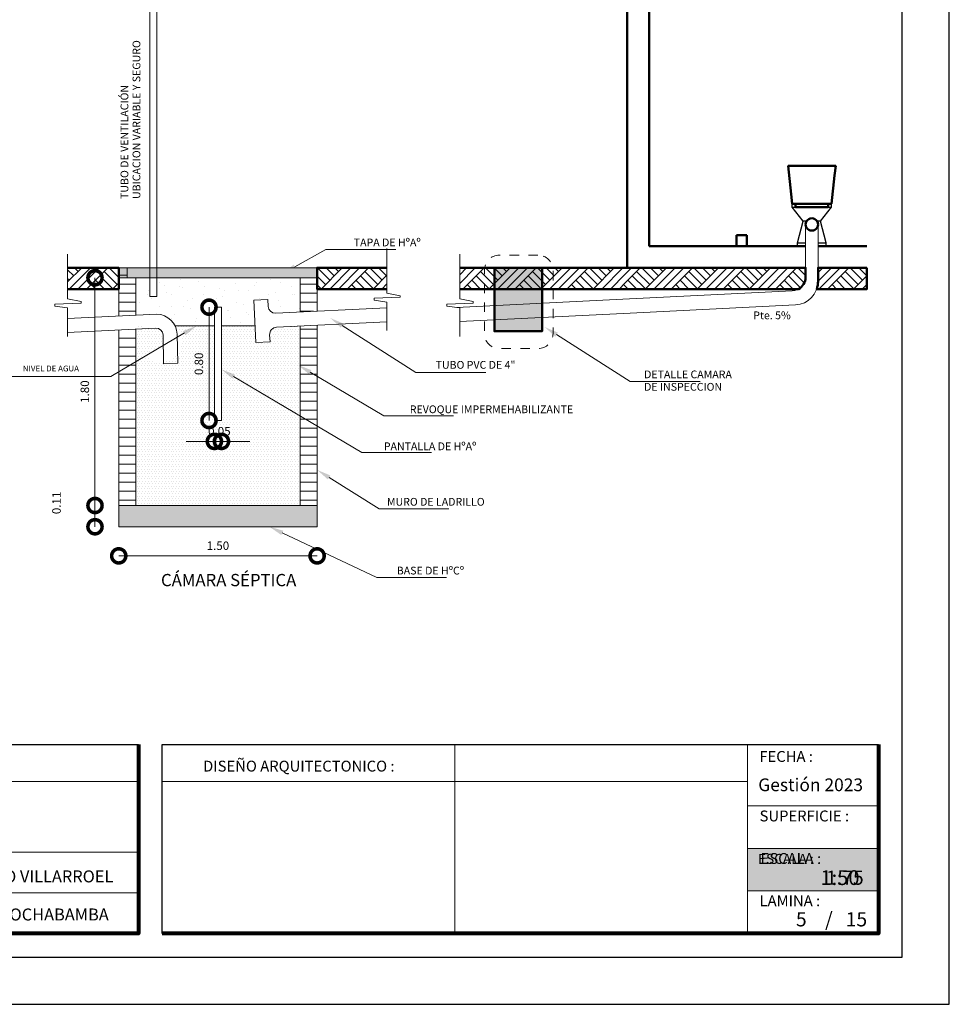
# Model space of a CAD drawing. Units: metres. Extents: x -1 to 3169, y -2 to 1958.
# Drawn here: x 2963 to 2973, y 1783 to 1793 of the extents above; entities that cross this region are included whole.
import ezdxf

# ---------------------------------------------------------------- set-up
doc = ezdxf.new("R2010")
doc.units = ezdxf.units.M
doc.linetypes.add('segment', pattern=[0.1, 0.05, -0.05])
for name, color, linetype in [('001', 7, 'Continuous'), ('hatch', 7, 'Continuous'), ('muebles', 7, 'Continuous'), ('text', 7, 'Continuous')]:
    doc.layers.add(name, color=color, linetype=linetype)
for name, color, linetype, lineweight in [('COTAS', 7, 'Continuous', 5), ('P-0.10', 7, 'Continuous', 9), ('P-0.15', 7, 'Continuous', 15), ('P-0.20', 7, 'Continuous', 20), ('P-0.40', 7, 'Continuous', 40), ('P-0.50', 7, 'Continuous', 50), ('Texto Carinbo', 7, 'Continuous', 5)]:
    doc.layers.add(name, color=color, linetype=linetype, lineweight=lineweight)
doc.styles.add('Arial', font='arial.ttf')
doc.styles.add('Arial (bold)', font='arialbd.ttf')
doc.styles.add('Estilo_Generado_1', font='calibri.ttf')
doc.styles.add('Estilo_Generado_2', font='calibrib.ttf')
doc.dimstyles.new('Esc. 50', dxfattribs={"dimtxt": 0.18, "dimasz": 0.3, "dimexe": 0.01, "dimexo": 0.01, "dimgap": 0.05, "dimtad": 1, "dimlfac": 0.5, "dimzin": 1, "dimdsep": 46, "dimtxsty": 'Arial', "dimblk": 'DOTSMALL', "dimcen": 0.05, "dimse1": 1, "dimse2": 1, "dimclrd": 250, "dimclre": 250, "dimadec": 0, "dimazin": 0, "dimtfac": 1, "dimtmove": 0, "dimatfit": 3, "dimldrblk": 'DOTSMALL', "dimfxl": 0.01, "dimtfill": 1, "dimlwd": -1, "dimlwe": -1, "dimarcsym": 0})
pattern_1 = [(0, (0, 0), (3.469446951953614e-17, 0.09525), [])]
pattern_2 = [(44.99999999999999, (334.9835383858231, -203.8764929215845), (-0.1378858186173511, 0.1378858186173511), []), (44.99999999999999, (334.9375764462843, -203.8305309820453), (-0.2757716372347022, 0.2757716372347023), []), (44.99999999999999, (334.8916145067456, -203.7845690425065), (-0.2757716372347022, 0.2757716372347023), []), (135, (334.8456525672059, -203.7386071029673), (0.04596193953911702, 0.04596193953911705), [0.1949999947475746, -0.1949999947475746])]
pattern_3 = [(0, (334.9835383858231, -203.8764929215845), (0, 0.05196152473339326), [0, -0.030000000292328]), (0, (334.9985383859698, -203.8505121596841), (0, 0.05196152473339326), [0, -0.030000000292328])]
pattern_4 = [(44.99999999999999, (335.6564948194796, -203.8764929215845), (-0.1378858186173511, 0.1378858186173511), []), (44.99999999999999, (335.6105328799408, -203.8305309820453), (-0.2757716372347022, 0.2757716372347023), []), (44.99999999999999, (335.5645709404021, -203.7845690425065), (-0.2757716372347022, 0.2757716372347023), []), (135, (335.5186090008629, -203.7386071029673), (0.04596193953911702, 0.04596193953911705), [0.1949999947475746, -0.1949999947475746])]

# ---------------------------------------------------------------- blocks, each defined once
blk = doc.blocks.new('_DotSmall')
at = {"color": 0, "linetype": 'ByBlock', "const_width": 0.5}
blk.add_lwpolyline([(-0.0625, 0, 1), (0.0625, 0, 1)], format="xyb", close=True, dxfattribs=at)
blk = doc.blocks.new('*D92')
at = {"layer": 'COTAS', "color": 250, "transparency": 16777216}
blk.add_line((1.950916537033664, 3.388341637846224), (1.950916537033663, 0.9768053139023323), dxfattribs=at)
at = {"layer": 'Defpoints', "color": 0, "transparency": 16777216}
for p in [(2.292670936276863, 3.388341637846224), (1.950916537033663, 0.9768053139023323), (2.202320299270013, 0.9768053139023323)]:
    blk.add_point(p, dxfattribs=at)
at = {"layer": 'COTAS', "color": 250, "transparency": 16777216, "xscale": 0.3, "yscale": 0.3, "zscale": 0.3}
for p, rotation in [((1.950916537033664, 3.388341637846224), 90), ((1.950916537033663, 0.9768053139023323), 270)]:
    blk.add_blockref('_DotSmall', p, dxfattribs=dict(at, rotation=rotation))
at = {"layer": 'COTAS', "color": 0, "transparency": 16777216, "insert": (1.854964968138711, 2.182573475874279), "char_height": 0.09, "attachment_point": 5, "rotation": 90, "style": 'Arial', "bg_fill": 3, "box_fill_scale": 1.1, "bg_fill_color": 256, "bg_fill_true_color": 13158600, "bg_fill_transparency": 0}
blk.add_mtext('1.80', dxfattribs=at)
blk = doc.blocks.new('*D91')
at = {"layer": 'COTAS', "color": 250, "transparency": 16777216}
blk.add_line((1.950916537033663, 0.9768053139023323), (1.950916537033663, 0.7518053139833683), dxfattribs=at)
at = {"layer": 'Defpoints', "color": 0, "transparency": 16777216}
for p in [(2.202320299270013, 0.9768053139023323), (1.950916537033663, 0.7518053139833683), (2.202320299270013, 0.7518053139833683)]:
    blk.add_point(p, dxfattribs=at)
at = {"layer": 'COTAS', "color": 250, "transparency": 16777216, "xscale": 0.3, "yscale": 0.3, "zscale": 0.3}
for p, rotation in [((1.950916537033663, 0.9768053139023323), 90), ((1.950916537033663, 0.7518053139833683), 270)]:
    blk.add_blockref('_DotSmall', p, dxfattribs=dict(at, rotation=rotation))
at = {"layer": 'COTAS', "color": 0, "transparency": 16777216, "insert": (1.554964968138711, 1.004305313942851), "char_height": 0.09, "attachment_point": 5, "rotation": 90, "style": 'Arial', "bg_fill": 3, "box_fill_scale": 1.1, "bg_fill_color": 256, "bg_fill_true_color": 13158600, "bg_fill_transparency": 0}
blk.add_mtext('0.11', dxfattribs=at)
blk = doc.blocks.new('*D165')
at = {"layer": 'COTAS', "color": 250, "transparency": 16777216}
blk.add_line((2.202320299270013, 0.4435502247384591), (4.302320299270377, 0.4435502247384591), dxfattribs=at)
at = {"layer": 'Defpoints', "color": 0, "transparency": 16777216}
for p in [(2.202320299270013, 0.7518053139833683), (4.302320299270377, 0.7518053139833683), (4.302320299270377, 0.4435502247384591)]:
    blk.add_point(p, dxfattribs=at)
at = {"layer": 'COTAS', "color": 250, "transparency": 16777216, "xscale": 0.3, "yscale": 0.3, "zscale": 0.3, "rotation": 180}
blk.add_blockref('_DotSmall', (2.202320299270013, 0.4435502247384591), dxfattribs=at)
at = {"layer": 'COTAS', "color": 250, "transparency": 16777216, "xscale": 0.3, "yscale": 0.3, "zscale": 0.3}
blk.add_blockref('_DotSmall', (4.302320299270377, 0.4435502247384591), dxfattribs=at)
at = {"layer": 'COTAS', "color": 0, "transparency": 16777216, "insert": (3.252320299270195, 0.5395017936334113), "char_height": 0.09, "attachment_point": 5, "style": 'Arial', "bg_fill": 3, "box_fill_scale": 1.1, "bg_fill_color": 256, "bg_fill_true_color": 13158600, "bg_fill_transparency": 0}
blk.add_mtext('1.50', dxfattribs=at)
blk = doc.blocks.new('*D179')
at = {"layer": 'Defpoints', "color": 0, "lineweight": 15, "transparency": 16777216}
for p in [(2964.85163565929, 1788.972260827603), (2964.926635659291, 1788.972260827603), (2964.926635659291, 1788.750960146315)]:
    blk.add_point(p, dxfattribs=at)
at = {"layer": 'P-0.10', "color": 250, "transparency": 16777216}
for p, q in [((2964.85163565929, 1788.750960146315), (2964.55163565929, 1788.750960146315)), ((2964.85163565929, 1788.750960146315), (2964.926635659291, 1788.750960146315)), ((2964.926635659291, 1788.750960146315), (2965.226635659291, 1788.750960146315))]:
    blk.add_line(p, q, dxfattribs=at)
at = {"layer": 'P-0.10', "color": 0, "lineweight": 9, "transparency": 16777216, "insert": (2964.904135659291, 1788.84691171521), "char_height": 0.09, "attachment_point": 5, "style": 'Arial', "bg_fill": 3, "box_fill_scale": 1.1, "bg_fill_color": 256, "bg_fill_true_color": 13158600, "bg_fill_transparency": 0}
blk.add_mtext('0.05', dxfattribs=at)
at = {"layer": 'P-0.10', "color": 250, "transparency": 16777216, "xscale": 0.3, "yscale": 0.3, "zscale": 0.3}
blk.add_blockref('_DotSmall', (2964.85163565929, 1788.750960146315), dxfattribs=at)
at = {"layer": 'P-0.10', "color": 250, "transparency": 16777216, "xscale": 0.3, "yscale": 0.3, "zscale": 0.3, "rotation": 180}
blk.add_blockref('_DotSmall', (2964.926635659291, 1788.750960146315), dxfattribs=at)
blk = doc.blocks.new('*D180')
at = {"layer": 'Defpoints', "color": 0, "lineweight": 15, "transparency": 16777216}
for p in [(2964.851635659291, 1790.172260827536), (2964.794788046465, 1788.972260827604), (2964.851635659291, 1788.972260827604)]:
    blk.add_point(p, dxfattribs=at)
at = {"layer": 'P-0.10', "color": 250, "transparency": 16777216}
blk.add_line((2964.794788046465, 1790.172260827536), (2964.794788046465, 1788.972260827604), dxfattribs=at)
at = {"layer": 'P-0.10', "color": 250, "transparency": 16777216, "xscale": 0.3, "yscale": 0.3, "zscale": 0.3}
for p, rotation in [((2964.794788046465, 1790.172260827536), 90), ((2964.794788046465, 1788.972260827604), 270)]:
    blk.add_blockref('_DotSmall', p, dxfattribs=dict(at, rotation=rotation))
at = {"layer": 'P-0.10', "color": 0, "lineweight": 9, "transparency": 16777216, "insert": (2964.69883647757, 1789.572260827568), "char_height": 0.09, "attachment_point": 5, "rotation": 90, "style": 'Arial', "bg_fill": 3, "box_fill_scale": 1.1, "bg_fill_color": 256, "bg_fill_true_color": 13158600, "bg_fill_transparency": 0}
blk.add_mtext('0.80', dxfattribs=at)
blk = doc.blocks.new('0c')
at = {"layer": 'P-0.10', "lineweight": -3, "transparency": 33554687}
blk.add_lwpolyline([(0, -20.85000000000036), (16.13000000000056, -20.85000000000036), (16.13000000000056, 0), (0, 0)], close=True, dxfattribs=at)
at = {"layer": 'P-0.10', "lineweight": 30}
blk.add_lwpolyline([(1.200000000000273, -20.35000000000036), (15.63000000000011, -20.35000000000036), (15.63000000000011, -0.5000000000004547), (1.200000000000273, -0.5000000000004547)], close=True, dxfattribs=at)
for points in [[(1.450000000000273, -20.10000000000036), (1.450000000000273, -18.10000000000127), (7.547500000000767, -18.10000000000127)], [(7.797500000000763, -20.10000000000036), (7.797500000000763, -18.10000000000127), (15.38000000000011, -18.10000000000127)]]:
    blk.add_lwpolyline(points, dxfattribs=at)
at = {"layer": 'P-0.20'}
for p, q in [((10.89543457933226, -20.10000000000036), (10.89543457933226, -18.10000000000127)), ((13.99336915866375, -18.10000000000127), (13.99336915866375, -20.10000000000036)), ((7.797500000000763, -18.48999999999978), (13.99336915866376, -18.48999999999978)), ((13.99336915866375, -18.75000000000228), (15.38000000000011, -18.75000000000227)), ((13.99336915866375, -19.20000000000164), (15.38000000000011, -19.20000000000164)), ((13.99336915866375, -19.650000000001), (15.38000000000011, -19.650000000001))]:
    blk.add_line(p, q, dxfattribs=at)
at = {"layer": 'P-0.20', "color": 7, "linetype": 'Continuous', "lineweight": 5}
for p, q in [((7.547500000000763, -18.48999999999978), (1.450000000000273, -18.48999999999978)), ((7.547500000000763, -19.23802014560418), (1.450000000000273, -19.23802014560418)), ((7.547500000000763, -19.66901007280227), (1.450000000000273, -19.66901007280227))]:
    blk.add_line(p, q, dxfattribs=at)
at = {"layer": 'P-0.50', "lineweight": 80}
for points in [[(7.547500000000763, -18.10000000000127), (7.547500000000763, -20.10000000000036), (1.450000000000273, -20.10000000000036)], [(15.38000000000011, -18.10000000000127), (15.38000000000011, -20.10000000000036), (7.797500000000763, -20.10000000000036)]]:
    blk.add_lwpolyline(points, dxfattribs=at)
at = {"layer": 'Texto Carinbo', "attachment_point": 1}
for s, insert, char_height, style in [('DISEÑO ARQUITECTONICO :', (8.230575632872206, -18.27067362815342), 0.115, 'Estilo_Generado_1'), ('FECHA :', (14.1190827966892, -18.16815456292625), 0.115, 'Estilo_Generado_1'), ('Gestión 2023', (14.10771594145409, -18.45850955577718), 0.135, 'Arial (bold)'), ('SUPERFICIE :', (14.12138375712617, -18.79832045987266), 0.115, 'Estilo_Generado_1'), ('ESCALA :', (14.13268298744548, -19.24873902607578), 0.115, 'Estilo_Generado_1'), ('1:75', (14.82634085052229, -19.43409356786334), 0.15, 'Arial (bold)'), ('LAMINA :', (14.12138375712617, -19.69639192526574), 0.115, 'Estilo_Generado_1'), ('COCHABAMBA', (6.071941999579717, -19.83548701535455), 0.127, 'Arial (bold)')]:
    blk.add_mtext(s, dxfattribs=dict(at, insert=insert, char_height=char_height, style=style))
at = {"layer": 'Texto Carinbo', "insert": (5.574183792530675, -19.43211954535946), "char_height": 0.127, "width": 1.969205748972005, "attachment_point": 1, "style": 'Arial (bold)'}
blk.add_mtext('PUERTO VILLARROEL', dxfattribs=at)
blk = doc.blocks.new('etjekrylutlutt')
at = {"layer": 'P-0.10', "true_color": 0xffffff}
h = blk.add_hatch(color=7, dxfattribs=at)
h.dxf.hatch_style = 1
h.paths.add_polyline_path([(1.386630841335318, -0.4499999999993634), (1.386630841336228, 0), (0, 0), (0, -0.4499999999993634)])
blk.add_lwpolyline([(1.386630841335773, -0.4499999999993634), (0, -0.4499999999993634), (0, 0), (1.386630841335773, 0)])
at = {"layer": 'P-0.20'}
blk.add_lwpolyline([(1.386630841335773, 0), (0, 0), (0, -0.4499999999993634), (1.386630841335773, -0.4499999999993634)], dxfattribs=at)
at = {"layer": 'P-0.50'}
blk.add_line((1.386630841335773, 0), (1.386630841335773, -0.4499999999993634), dxfattribs=at)
at = {"layer": 'text', "color": 250, "attachment_point": 1}
for s, insert, char_height, style in [('ESCALA :', (0.1114851734109834, -0.05708849177472075), 0.1058333333333334, 'Arial'), ('1:50', (0.7723112180847238, -0.2306037860098513), 0.1562751956256765, 'Arial (bold)')]:
    blk.add_mtext(s, dxfattribs=dict(at, insert=insert, char_height=char_height, style=style))
blk = doc.blocks.new('sryksykuteuleyiyñiyñiriyiñiy')
at = {"layer": 'COTAS'}
for name, p in [('0c', (0, 0)), ('etjekrylutlutt', (13.99336915866388, -19.20000000000164))]:
    blk.add_blockref(name, p, dxfattribs=at)
blk = doc.blocks.new('ASRYKWRY')
at = {"layer": '001', "linetype": 'Continuous', "lineweight": 20, "true_color": 0x848484}
for points in [[(4.301969662265037, 3.493341614524979), (2.202670936276263, 3.493341632123702), (2.202670936276263, 3.388341637846224), (4.301969662265037, 3.388341637846224)], [(6.683990947172788, 3.493341614524979), (6.179440380661163, 3.493341614524979), (6.179440380661163, 2.821454974469361), (6.683990947172788, 2.821454974469361)], [(2.202320299270013, 0.9768053139023323), (2.202320299270013, 0.7518053139833683), (4.302320299270377, 0.7518053139833683), (4.302320299270377, 0.9768053139023323)]]:
    blk.add_hatch(color=252, dxfattribs=at).paths.add_polyline_path(points)
at = {"layer": '001', "linetype": 'Continuous', "lineweight": 5, "true_color": 0x5b5b5b}
blk.add_hatch(color=251, dxfattribs=at).paths.add_polyline_path([(6.823284963696551, 2.765240326482399), (6.710010579936352, 2.866699253945171), (6.85006762216517, 2.807462230716737)])
at = {"layer": 'hatch', "linetype": 'Continuous', "lineweight": 13, "true_color": 0x848484}
h = blk.add_hatch(dxfattribs=at)
h.set_pattern_fill('TIERRA', color=252, scale=1.000000009744267, style=0, pattern_type=2)
h.set_pattern_definition(pattern_2)
h.paths.add_polyline_path([(1.66148199590998, 3.493341622909611), (1.661481995909526, 3.2683416086129), (2.202670920210949, 3.268341608613355), (2.202670920210949, 3.493341622909611)])
h = blk.add_hatch(dxfattribs=at)
h.set_pattern_fill('TIERRA', color=252, scale=1.000000009744267, style=0, pattern_type=2)
h.set_pattern_definition(pattern_2)
h.paths.add_polyline_path([(5.04145696575506, 3.268341588907333), (5.041456965755515, 3.493341654243522), (4.302320299270377, 3.493341654243068), (4.302320299270377, 3.268341587945997)])
h = blk.add_hatch(dxfattribs=at)
h.set_pattern_fill('TIERRA', color=252, scale=1.000000009744267, style=0, pattern_type=2)
h.set_pattern_definition(pattern_4)
h.paths.add_polyline_path([(7.42942006819616, 3.268341591138665), (7.42942006819616, 3.493341654243068), (5.811953603980328, 3.493341654243068), (5.811953603979873, 3.268341589034208)])
h.paths.add_polyline_path([(7.429420068196142, 3.493341654243068), (7.429420068196178, 3.268341591236246), (7.564070210636601, 3.268341591313856), (7.564070210636601, 3.493341654243068)])
h = blk.add_hatch(dxfattribs=at)
h.set_pattern_fill('TIERRA', color=252, scale=1.000000009744267, style=0, pattern_type=2)
h.set_pattern_definition(pattern_4)
edge = h.paths.add_edge_path()
edge.add_line((7.564070210636601, 3.268341591313856), (9.398641315150599, 3.268341591313856))
edge.add_arc((9.323556983442106, 3.398787532619865), 0.1505117951235767, 299.9246145513196, 357.749179367719)
edge.add_line((9.473952654776895, 3.392876313195757), (9.473952654127515, 3.493341639929895))
edge.add_line((9.473952654127515, 3.493341639929895), (7.564070210636601, 3.493341639929895))
h = blk.add_hatch(dxfattribs=at)
h.set_pattern_fill('TIERRA', color=252, scale=1.000000009744267, style=0, pattern_type=2)
h.set_pattern_definition(pattern_4)
edge = h.paths.add_edge_path()
edge.add_line((10.12178811960393, 3.493341639929895), (9.605052665864605, 3.493341639929895))
edge.add_line((9.605052665864605, 3.493341639929895), (9.60505265605525, 3.349890173587937))
edge.add_arc((9.355052653619376, 3.349890173587855), 0.2500000024358737, -19.0379485680852, 1.8815171642927453e-11, ccw=False)
edge.add_line((9.591378339796393, 3.268341591313856), (10.12178811960393, 3.268341591313856))
edge.add_line((10.12178811960393, 3.268341591313856), (10.12178811960393, 3.493341639929895))
at = {"layer": 'hatch', "linetype": 'Continuous', "lineweight": 20, "true_color": 0x848484}
h = blk.add_hatch(dxfattribs=at)
h.set_pattern_fill('ALFOMBRA', color=252, scale=1.000000009744267, style=0, pattern_type=2)
h.set_pattern_definition([(44.99999999999999, (334.9835383858231, -203.4764929176868), (-0.1272792218538212, 0.1272792218538213), [0, -0.120000001169312, 0, -0.1800000017539681]), (110, (335.3835383897208, -203.4764929176868), (0.1691446733896543, 0.06156362639851283), [0, -0.08800000085749549, 0, -0.1520000014811286])])
h.paths.add_polyline_path([(2.38267093627519, 3.019442247426468), (2.584795486018265, 3.029548475025877, -0.3319227029170849), (2.80823867634399, 2.879616182913651), (3.214820299268922, 2.879616182913651), (3.214820299268922, 3.076805313920431), (3.289820299269195, 3.076805313920431), (3.289820299269195, 2.879616182913651), (3.645024482491863, 2.879616182913651), (3.631406152257114, 3.151982787688667), (3.78121900308588, 3.159473430236176), (3.784964324358043, 3.084567004898872, 0.4142135622936903), (3.863616071024353, 3.013405900700036), (4.121969662262927, 3.026079083305831), (4.121969662262927, 3.388341637846224), (2.38267093627519, 3.388341637846224)])
h = blk.add_hatch(dxfattribs=at)
h.set_pattern_fill('ESCAYOLA', color=252, scale=1.000000009744267, style=0, pattern_type=2)
h.set_pattern_definition(pattern_3)
edge = h.paths.add_edge_path()
edge.add_line((3.214820299268922, 2.879616182913651), (2.80823867634399, 2.879616182913651))
edge.add_arc((2.641877339623989, 2.725508691498362), 0.2267712796312156, -222.81023399768537, 42.81023399768537, ccw=False)
edge.add_line((2.475516002903987, 2.879616182913651), (2.586222452876427, 2.879616182913651))
edge.add_line((2.586222452876427, 2.879616182913651), (2.38267093627519, 2.879616182913651))
edge.add_line((2.38267093627519, 2.879616182913651), (2.38267093627519, 2.842417314530849))
edge.add_line((2.38267093627519, 2.842417314530849), (2.38267093627519, 2.498831779318152))
edge.add_line((2.38267093627519, 2.498831779318152), (2.38267093627519, 0.9768053139023323))
edge.add_line((2.38267093627519, 0.9768053139023323), (4.121969662262927, 0.9768053139023323))
edge.add_line((4.121969662262927, 0.9768053139023323), (4.121969662262927, 2.875898789175608))
edge.add_line((4.121969662262927, 2.875898789175608), (3.871106713697372, 2.863593049890824))
edge.add_arc((3.874852034884952, 2.788686624441652), 0.07500000002913602, 92.86240516135017, 182.862405245542)
edge.add_line((3.799945609441693, 2.784941303144024), (3.803690930711582, 2.710034877808084))
edge.add_line((3.803690930711582, 2.710034877808084), (3.653878079880542, 2.702544235260575))
edge.add_line((3.653878079880542, 2.702544235260575), (3.645024482491863, 2.879616182913651))
edge.add_line((3.645024482491863, 2.879616182913651), (3.289820299269195, 2.879616182913651))
edge.add_line((3.289820299269195, 2.879616182913651), (3.289820299269195, 1.876805313987916))
edge.add_line((3.289820299269195, 1.876805313987916), (3.214820299268922, 1.876805313987916))
edge.add_line((3.214820299268922, 1.876805313987916), (3.214820299268922, 2.879616182913651))
h = blk.add_hatch(dxfattribs=at)
h.set_pattern_fill('ESCAYOLA', color=252, scale=1.000000009744267, style=0, pattern_type=2)
h.set_pattern_definition(pattern_3)
h.paths.add_polyline_path([(2.671471430391648, 2.782606183838197, 0.4142135623782392), (2.585141637471679, 2.852540849588877), (2.383822435026559, 2.842474889468122), (2.38267093627519, 2.498831779318152), (2.673769074744996, 2.670778940872424)])
at = {"layer": 'P-0.10', "linetype": 'Continuous', "lineweight": 13}
h = blk.add_hatch(dxfattribs=at)
h.set_pattern_fill('ANSI31', color=8, scale=0.03, angle=315, style=0)
h.set_pattern_definition(pattern_1)
h.paths.add_polyline_path([(2.38267093627519, 3.388341637846224), (2.292670936276863, 3.388341637846224), (2.292670936276863, 3.493341632123702), (2.202670936276263, 3.493341632123702), (2.204009467447122, 2.9836716241266), (2.384009467446504, 2.992671624132981)])
h = blk.add_hatch(dxfattribs=at)
h.set_pattern_fill('ANSI31', color=8, scale=0.03, angle=315, style=0)
h.set_pattern_definition(pattern_1)
h.paths.add_polyline_path([(4.301969662265037, 3.493341632123702), (4.301969662265037, 3.493341623324341), (4.301969662265037, 3.388341629046863), (4.121969662262927, 3.388341637846224), (4.121969662262927, 3.026079083270361), (4.301969662265037, 3.034908737435217)])
h = blk.add_hatch(dxfattribs=at)
h.set_pattern_fill('ANSI31', color=8, scale=0.03, angle=315, style=0)
h.set_pattern_definition(pattern_1)
h.paths.add_polyline_path([(2.383822435026559, 2.842474889468122), (2.203822435027632, 2.833474889469471), (2.202670936276263, 2.392508567369532), (2.38267093627519, 2.498831779318152)])
h = blk.add_hatch(dxfattribs=at)
h.set_pattern_fill('ANSI31', color=8, scale=0.03, angle=315, style=0)
h.set_pattern_definition(pattern_1)
h.paths.add_polyline_path([(4.301969658290091, 2.885136197305201), (4.121969662262927, 2.87613619894546), (4.121969662262927, 1.924850395031626), (4.301969658290091, 1.818249028996433)])
h = blk.add_hatch(dxfattribs=at)
h.set_pattern_fill('ANSI31', color=8, scale=0.03, angle=315, style=0)
h.set_pattern_definition(pattern_1)
h.paths.add_polyline_path([(2.38267093627519, 2.498831779318152), (2.202670936276263, 2.392508567369532), (2.202670936276263, 0.9768053139023323), (2.38267093627519, 0.9768053139023323)])
h = blk.add_hatch(dxfattribs=at)
h.set_pattern_fill('ANSI31', color=8, scale=0.03, angle=315, style=0)
h.set_pattern_definition(pattern_1)
h.paths.add_polyline_path([(4.121969662262927, 0.9768053139023323), (4.301969662265037, 0.9768053139023323), (4.301969662265037, 1.818249029678555), (4.121969662262927, 1.924850397487262)])
at = {"layer": 'P-0.15', "linetype": 'Continuous', "lineweight": 13}
for points in [[(4.077055837039552, 3.482757739721364), (3.933764708539002, 3.431839643740659), (4.052796393575136, 3.526478208613753)], [(4.553979591293682, 2.860822161158922), (4.440705207533483, 2.962281088622603), (4.580762249762302, 2.903044065393715)], [(2.885453985662025, 2.82485356561574), (3.027320316208716, 2.879616182913651), (2.910883284831016, 2.781803005334496)], [(3.406095480369913, 2.31975714204691), (3.289770504264652, 2.417703555599019), (3.431574048227958, 2.362778561981486)], [(4.216800198027151, 2.366550571922289), (4.100475221920526, 2.464496985610822), (4.242278765887015, 2.409571991992834)], [(4.416173498401804, 1.25281292045338), (4.302320299270377, 1.35362189352827), (4.442714073493335, 1.295187415980763)], [(3.92260998945676, 0.6649672777416527), (3.797773474535006, 0.7518053139833683), (3.944025757166855, 0.7101487440218079)]]:
    blk.add_hatch(color=256, dxfattribs=at).paths.add_polyline_path(points)
at = {"layer": 'muebles', "color": 251, "linetype": 'Continuous', "lineweight": 30, "true_color": 0x5b5b5b}
for p, q in [((9.286501489732473, 4.574341625058878), (9.287071014261528, 4.574341625058878)), ((9.330330395906913, 4.172384806026912), (9.286501489732473, 4.574341625058878)), ((9.748673751706974, 4.172384806026912), (9.792501494662247, 4.574341625058878)), ((9.791931970133646, 4.574341625058878), (9.792501494662247, 4.574341625058878)), ((9.330330395906913, 4.172384806026912), (9.332495543486402, 4.172384806026912)), ((9.331861191323696, 4.171236357972703), (9.332323628799713, 4.172384806026002)), ((9.331861191323696, 4.171236357972703), (9.333612998236731, 4.171236357972703)), ((9.331861191323696, 4.136782916341417), (9.331861191323696, 4.171236357972703)), ((9.333612998236731, 4.171236357972703), (9.36724136122939, 4.171236357972703)), ((9.399098704622247, 4.171236357972703), (9.399649314053022, 4.172384806026912)), ((9.679906606208988, 4.171236357972703), (9.679355996778213, 4.172384806026912)), ((9.71176191485074, 4.171236357972703), (9.745392312594504, 4.171236357972703)), ((9.745392312594504, 4.171236357972703), (9.747144119508448, 4.171236357972703)), ((9.746507698837831, 4.172384806026912), (9.748673751706974, 4.172384806026912)), ((9.747144119508448, 4.171236357972703), (9.746681682031067, 4.172384806028731)), ((9.747144119508448, 4.136782916341417), (9.747144119508448, 4.171236357972703)), ((9.44705122003188, 3.987484669273272), (9.331861191323696, 4.136782916341417)), ((9.331861191323696, 4.136782916341417), (9.333612998236731, 4.136782916341417)), ((9.333612998236731, 4.136782916341417), (9.36724136122939, 4.136782916341417)), ((9.631954090800264, 3.987484669273272), (9.747144119508448, 4.136782916341417)), ((9.71176191485074, 4.136782916341417), (9.745392312594504, 4.136782916341417)), ((9.745392312594504, 4.136782916341417), (9.747144119508448, 4.136782916341417)), ((9.388840281534158, 3.757795058397733), (9.44705122003188, 3.987484669273272)), ((9.448216764870267, 3.987484669273272), (9.44705122003188, 3.987484669273272)), ((9.455205381030737, 3.987484669273272), (9.448216764870267, 3.987484669273272)), ((9.464539045491165, 3.987484669273272), (9.455205381030737, 3.987484669273272)), ((9.476201473190486, 3.987484669273272), (9.464539045491165, 3.987484669273272)), ((9.484022602960977, 3.987484669273272), (9.476201473190486, 3.987484669273272)), ((9.602803837642568, 3.987484669273272), (9.594982707872532, 3.987484669273272)), ((9.614466265340525, 3.987484669273272), (9.602803837642568, 3.987484669273272)), ((9.623799929801407, 3.987484669273272), (9.614466265340525, 3.987484669273272)), ((9.630788545961877, 3.987484669273272), (9.623799929801407, 3.987484669273272)), ((9.631954090800264, 3.987484669273272), (9.630788545961877, 3.987484669273272)), ((9.69016502929935, 3.757795058397733), (9.631954090800264, 3.987484669273272)), ((9.388840281534158, 3.757795058397733), (9.390302447065551, 3.757795058397733)), ((9.388840281534158, 3.723341616765993), (9.388840281534158, 3.757795058397733)), ((9.390302447065551, 3.757795058397733), (9.396591968966732, 3.757795058397733)), ((9.396591968966732, 3.757795058397733), (9.40477521042476, 3.757795058397733)), ((9.40477521042476, 3.757795058397733), (9.414840539258421, 3.757795058397733)), ((9.414840539258421, 3.757795058397733), (9.42677399684635, 3.757795058397733)), ((9.42677399684635, 3.757795058397733), (9.442413468262203, 3.757795058397733)), ((9.442413468262203, 3.757795058397733), (9.468395114492978, 3.757795058397733)), ((9.610610196338712, 3.757795058397733), (9.636591842569942, 3.757795058397733)), ((9.636591842569942, 3.757795058397733), (9.652231313985794, 3.757795058397733)), ((9.652231313985794, 3.757795058397733), (9.664164771573724, 3.757795058397733)), ((9.664164771573724, 3.757795058397733), (9.674230100407385, 3.757795058397733)), ((9.674230100407385, 3.757795058397733), (9.682413341864958, 3.757795058397733)), ((9.682413341864958, 3.757795058397733), (9.688702863766139, 3.757795058397733)), ((9.688702863766139, 3.757795058397733), (9.69016502929935, 3.757795058397733)), ((9.69016502929935, 3.723341616765993), (9.69016502929935, 3.757795058397733))]:
    blk.add_line(p, q, dxfattribs=at)
at = {"layer": 'P-0.10', "linetype": 'Continuous', "lineweight": 20, "flags": 128}
for points in [[(5.04145696575506, 3.697863178326315), (5.04145696575506, 3.225115993368036), (5.183074904906789, 3.197433914747762), (5.183083863680622, 3.181508805091653), (4.905861178594478, 3.17070091414098), (4.905873296016125, 3.149160993823443), (5.04145696575506, 3.131376746708611), (5.04145696575506, 2.828697483376345)], [(5.811953603980328, 3.63620675848415), (5.811953603980328, 3.16345957352587), (5.953571543132057, 3.135777494905597), (5.95358050190589, 3.119852385249487), (5.676357816819745, 3.109044494298814), (5.676369934241393, 3.087504573981278), (5.811953603980328, 3.069720326866445), (5.811953603980328, 2.76704106353418)]]:
    blk.add_lwpolyline(points, dxfattribs=at)
at = {"layer": 'P-0.10', "color": 8, "linetype": 'Continuous', "lineweight": 13, "flags": 128}
blk.add_lwpolyline([(2.38267093627519, 2.992604697574734), (2.38267093627519, 3.388341637846224), (2.292670936276863, 3.388341637846224), (2.292670936276863, 3.493341632123702), (2.202670936276263, 3.493341632123702), (2.202670936276263, 2.983604697568353)], dxfattribs=at)
at = {"layer": 'P-0.15', "linetype": 'Continuous', "lineweight": 13}
for p, q in [((2.607231411229805, 3.351742039857526), (2.607231411229276, 6.794909820408264)), ((2.53223141122904, 3.351742039857527), (2.53223141122904, 6.767740720611918)), ((9.473952654776895, 3.953031227641532), (9.473952654776895, 3.390293146910608)), ((9.60505265605525, 3.953031227641532), (9.60505265605525, 3.345163794484051)), ((4.064926115306662, 3.504617974098892), (4.395736241624945, 3.688176608167851)), ((4.395736241624945, 3.688176608167851), (5.134472101471601, 3.688176608167851)), ((2.349460229708257, 3.493341632123702), (4.077320299270923, 3.493341614524979)), ((2.349460229708257, 3.493341632123702), (2.577320299270013, 3.493341614524979)), ((3.927320299270377, 3.493341614524979), (4.227320299269195, 3.493341614524979)), ((2.532231411229077, 3.191391174180353), (2.532231411229077, 3.388341637846224)), ((2.607231411229805, 3.191391174180353), (2.607231411229805, 3.388341637846224)), ((9.33130186178687, 3.248604800900921), (7.60781963156741, 3.164061733946537)), ((2.532231411229077, 3.191391174180353), (2.607231411229805, 3.191391174180353)), ((3.78121900308588, 3.159473430236176), (3.631406152257114, 3.151982787688667)), ((3.653878079880542, 2.702544235260575), (3.631406152257114, 3.151982787688667)), ((3.784964324358043, 3.084567004898872), (3.78121900308588, 3.159473430236176)), ((7.60781963156741, 3.164061733946537), (5.777287123997063, 3.074267461840818)), ((5.04145696575506, 3.071183277151249), (3.863616071043907, 3.013405900700036)), ((9.36730133440551, 3.100190411799758), (7.615168836691715, 3.014241945108365)), ((5.04145696575506, 2.921002983099243), (3.871106713586414, 2.863593049890824)), ((7.615168836691715, 3.014241945108365), (5.811953603980328, 2.925787684618172)), ((3.214804054163324, 2.879616182913651), (2.798737495219484, 2.879616182913651)), ((3.645024482491863, 2.879616182913651), (3.289804054161323, 2.879616182913651)), ((4.567370920528901, 2.881933113276773), (5.348027094939425, 2.386738781537588)), ((2.898168635244929, 2.803328285543103), (2.11773612147681, 2.342338887764981)), ((2.677739329248652, 2.477545678512342), (2.671471441888571, 2.782606190762635)), ((2.827552178621772, 2.485036320986637), (2.821284291261691, 2.79009683323693)), ((3.803690930711582, 2.710034877808084), (3.799945609441693, 2.784941303144024)), ((6.83667629293177, 2.786351278599341), (7.617332467344568, 2.29115694686061)), ((3.803690930711582, 2.710034877808084), (3.653878079880542, 2.702544235260575)), ((2.677739329248652, 2.477545678512342), (2.827552178621772, 2.485036320986637)), ((2.11773612147681, 2.342338887764981), (1.022897676119555, 2.342338887764981)), ((3.41883476429939, 2.341267852013971), (4.774093411397644, 1.538643266465897)), ((4.229539481956628, 2.388061282025774), (5.008603209430014, 1.926676510388916)), ((5.348027094939425, 2.386738781537588), (6.08676295478881, 2.386738781537588)), ((7.617332467344568, 2.29115694686061), (8.356068327193498, 2.29115694686061)), ((5.008603209430014, 1.926676510388916), (5.747339069278944, 1.926676510388916)), ((4.774093411397644, 1.538643266465897), (5.512829271246574, 1.538643266465897)), ((4.429443785948024, 1.274000168216389), (4.959517404214694, 0.9419971913634981)), ((4.959517404214694, 0.9419971913634981), (5.698253264063169, 0.9419971913634981)), ((3.933317873310898, 0.6875580108135182), (4.933203958202739, 0.2136174793408827)), ((4.933203958202739, 0.2136174793408827), (5.671939818052124, 0.2136174793408827))]:
    blk.add_line(p, q, dxfattribs=at)
at = {"layer": 'P-0.15', "linetype": 'Continuous', "lineweight": 13, "flags": 128}
blk.add_lwpolyline([(3.214820299268922, 3.076805313920431), (3.214820299268922, 1.876805313987916), (3.289820299269195, 1.876805313987916), (3.289820299269195, 3.076805313920431)], close=True, dxfattribs=at)
at = {"layer": 'P-0.15', "linetype": 'Continuous', "lineweight": 13}
for centre, radius, start, end in [((9.323952653315246, 3.398424657973464), 0.1500000014616297, 272.8083151447934, 0), ((9.355052653618714, 3.349890173587937), 0.2500000024360675, 272.8083151444018, 0), ((3.859870749774927, 3.088312326173309), 0.07500000000002965, 182.8624052283432, 272.8624052246909), ((2.59656501720201, 2.778860869525488), 0.2249999978076372, 2.86240522829114, 87.90556465283635), ((2.59656501720201, 2.778860869525488), 0.07499999926920965, 2.862405228343186, 92.86240522471695), ((3.874852034857668, 2.78868662441846), 0.07500000000002965, 92.86240522469092, 182.8624052283432)]:
    blk.add_arc(centre, radius, start, end, dxfattribs=at)
at = {"layer": 'P-0.40', "linetype": 'Continuous', "lineweight": 50}
for p, q in [((7.585978753795189, 3.493341639929895), (7.585978753795189, 6.496930580804019)), ((7.815978756037566, 3.723341616765993), (7.815978755700598, 6.496930637143578)), ((9.287071014261528, 4.574341625058878), (9.791931970133646, 4.574341625058878)), ((9.319917773701036, 4.273102554947855), (9.287071014261528, 4.574341625058878)), ((9.778965625690489, 4.470065775881267), (9.791931970133646, 4.574341625058878)), ((9.746507698837831, 4.172384806026912), (9.778965625690489, 4.470065775881267)), ((9.332495543486402, 4.172384806026912), (9.319917773701036, 4.273102554947855)), ((9.332495543486402, 4.172384806026912), (9.746507698837831, 4.172384806026912)), ((9.36724136122939, 4.171236357972703), (9.71176191485074, 4.171236357972703)), ((9.36724136122939, 4.136782916341417), (9.36724136122939, 4.171236357972703)), ((9.71176191485074, 4.136782916341417), (9.71176191485074, 4.171236357972703)), ((9.36724136122939, 4.136782916341417), (9.71176191485074, 4.136782916341417)), ((9.473952654776895, 3.953031227641532), (9.476186216885708, 3.969996816213552)), ((9.476186216885708, 3.969996816213552), (9.482734689645895, 3.985806227960438)), ((9.482734689645895, 3.985806227960438), (9.493151805456364, 3.999382077599876)), ((9.493151805456364, 3.999382077599876), (9.506727655095801, 4.009799193412164)), ((9.506727655095801, 4.009799193412164), (9.522537066843597, 4.016347666171896)), ((9.522537066843597, 4.016347666171896), (9.539502655416982, 4.018581228280709)), ((9.556468243987638, 4.016347666171896), (9.539502655416982, 4.018581228280709)), ((9.572277655736343, 4.009799193412164), (9.556468243987638, 4.016347666171896)), ((9.58585350537578, 3.999382077599876), (9.572277655736343, 4.009799193412164)), ((9.596270621187614, 3.985806227960438), (9.58585350537578, 3.999382077599876)), ((9.602819093946437, 3.969996816213552), (9.596270621187614, 3.985806227960438)), ((9.60505265605525, 3.953031227641532), (9.602819093946437, 3.969996816213552)), ((9.476186216885708, 3.936065639069966), (9.473952654776895, 3.953031227641532)), ((9.482734689645895, 3.920256227322625), (9.476186216885708, 3.936065639069966)), ((9.493151805456364, 3.906680377683642), (9.482734689645895, 3.920256227322625)), ((9.506727655095801, 3.89626326186999), (9.493151805456364, 3.906680377683642)), ((9.522537066843597, 3.889714789111622), (9.506727655095801, 3.89626326186999)), ((9.539502655416982, 3.887481227002809), (9.522537066843597, 3.889714789111622)), ((9.539502655416982, 3.887481227002809), (9.556468243987638, 3.889714789111622)), ((9.556468243987638, 3.889714789111622), (9.572277655736343, 3.89626326186999)), ((9.572277655736343, 3.89626326186999), (9.58585350537578, 3.906680377683642)), ((9.58585350537578, 3.906680377683642), (9.596270621187614, 3.920256227322625)), ((9.596270621187614, 3.920256227322625), (9.602819093946437, 3.936065639069966)), ((9.602819093946437, 3.936065639069966), (9.60505265605525, 3.953031227641532)), ((7.815978756037566, 3.838341617887181), (7.815978756037566, 3.723341616765993)), ((8.850978766122353, 3.838341617887181), (8.741326050957923, 3.838341617887181)), ((8.741326050957923, 3.838341617887181), (8.741326050957923, 3.723341616765993)), ((8.850978766122353, 3.838341617887181), (8.850978766122353, 3.723341616765993)), ((7.815978756037566, 3.723341616765993), (7.860907896966182, 3.723341616765993)), ((7.860907896966182, 3.723341616765993), (7.844728756317181, 3.723341616765993)), ((7.860907896966182, 3.723341616765993), (9.473952654776895, 3.723341616765993)), ((8.822228765842738, 3.723341616765993), (7.93590789696691, 3.723341616765993)), ((9.60505265605525, 3.723341616765993), (10.12178811960393, 3.723341616765993))]:
    blk.add_line(p, q, dxfattribs=at)
at = {"layer": 'P-0.40', "linetype": 'segment', "lineweight": 20, "flags": 128}
blk.add_lwpolyline([(6.640101596388376, 3.627481425605311), (6.232841963062128, 3.627481425605311, 0.414213562373095), (6.072841961503855, 3.467481424045673), (6.072841961503855, 2.797975750813293, 0.414213562373095), (6.232841963062128, 2.637975749254565), (6.640101596388376, 2.637975749254565, 0.4142135623730951), (6.800101597947105, 2.797975750813293), (6.800101597947105, 3.467481424045673, 0.414213562373095)], format="xyb", close=True, dxfattribs=at)
at = {"layer": 'P-0.40', "linetype": 'Continuous', "lineweight": 50, "flags": 128}
for points in [[(1.661481995909526, 3.268341608613355), (2.202670920210949, 3.268341608613355), (2.202670920210949, 3.493341622909611), (1.661481995909526, 3.493341622909611)], [(5.04145696575506, 3.493341654243068), (4.302320299270377, 3.493341654243068), (4.302320299270377, 3.268341587945997), (5.04145696575506, 3.268341588907333)], [(7.585978753795189, 3.493341639929895), (5.811953603980328, 3.493341654243068)], [(5.811953603980328, 3.268341589034662), (7.564070210636601, 3.268341591313856)]]:
    blk.add_lwpolyline(points, dxfattribs=at)
at = {"layer": 'P-0.40', "linetype": 'Continuous', "lineweight": 20, "flags": 128}
for points in [[(2.202670936276263, 3.388341637846224), (4.301969662265037, 3.388341637846224), (4.301969662265037, 3.493341614524979), (2.202670936276263, 3.493341632123702)], [(2.202320299270013, 0.7518053139833683), (4.302320299270377, 0.7518053139833683), (4.302320299270377, 0.9768053139023323), (2.202320299270013, 0.9768053139023323)]]:
    blk.add_lwpolyline(points, close=True, dxfattribs=at)
for points in [[(4.121969662262927, 3.026079083270361), (4.121969662262927, 3.388341637846224), (4.301969662265037, 3.388341629046863), (4.301969662265037, 3.493341623324341), (4.301969662265037, 3.493341632123702), (4.301969662265037, 3.034908737435217)], [(2.38267093627519, 2.992604701737491), (2.38267093627519, 3.388341637846224)], [(2.202670936276263, 2.834147881371337), (2.202670936276263, 0.9768053139023323), (2.38267093627519, 0.9768053139023323), (2.38267093627519, 2.843199542394814)], [(2.202670936276263, 2.833417314531744), (2.202670936276263, 2.721978547924209)], [(2.38267093627519, 2.730978547921495), (2.38267093627519, 2.842417314530849)], [(4.301969662265037, 2.884728443360018), (4.301969662265037, 0.9768053139023323), (4.121969662262927, 0.9768053139023323), (4.121969662262927, 2.875898789175608)], [(4.121969662262927, 2.737615383800858), (4.121969662262927, 2.87613619894546)], [(4.301969662265037, 2.885136197503925), (4.301969662265037, 2.746445037985268)]]:
    blk.add_lwpolyline(points, dxfattribs=at)
at = {"layer": 'P-0.40', "linetype": 'Continuous', "lineweight": 50, "flags": 128}
blk.add_lwpolyline([(6.683990947172788, 3.493341614524979), (6.179440380661163, 3.493341614524979), (6.179440380661163, 2.821454974469361), (6.683990947172788, 2.821454974469361)], close=True, dxfattribs=at)
blk.add_lwpolyline([(7.564070210636601, 3.268341591313856), (9.398641315150599, 3.268341591313856, 0.257801067777802), (9.473952654776895, 3.392876313195757), (9.473952654127515, 3.493341639929895), (7.564070210636601, 3.493341639929895)], format="xyb", dxfattribs=at)
blk.add_lwpolyline([(10.12178811960393, 3.493341639929895), (9.605052665864605, 3.493341639929895), (9.60505265605525, 3.349890173587937, -0.0832603196751285), (9.591378339796393, 3.268341591313856), (10.12178811960393, 3.268341591313856)], format="xyb", close=True, dxfattribs=at)
at = {"layer": 'text', "linetype": 'Continuous', "lineweight": 20, "insert": (2.221641922296197, 4.222672948028945), "char_height": 0.08216371849886636, "attachment_point": 1, "rotation": 90.00000000000001, "line_spacing_factor": 0.9291161782354538, "style": 'Estilo_Generado_2'}
blk.add_mtext('\\A1;TUBO DE VENTILACIÓN\\PUBICACION VARIABLE Y SEGURO', dxfattribs=at)
at = {"layer": 'text', "linetype": 'Continuous', "lineweight": 20, "attachment_point": 3, "style": 'Estilo_Generado_2'}
for s, insert, char_height in [('\\A1;{\\fCalibri|b1|i0|c0|p34;TAPA DE HºAº  }', (5.398897820138245, 3.803094517855698), 0.08216371849886636), ('\\A1;{\\fCalibri|b1|i0|c0|p34;Pte. 5% }', (9.316033250718647, 3.031254828898454), 0.08216371849886636), ('\\A1;{\\fCalibri|b1|i0|c0|p34;TUBO PVC DE 4" }', (6.402017074014566, 2.507046631159483), 0.08216371849886636), ('\\A1;{\\fCalibri|b1|i0|c0|p34;REVOQUE IMPERMEHABILIZANTE}', (7.012076745407732, 2.036527607892367), 0.08216371849886636), ('\\A1;{\\fCalibri|b1|i0|c0|p34;PANTALLA DE HºAº  }', (5.988100942554865, 1.644669547317335), 0.08216371849886636), ('\\A1;MURO DE LADRILLO', (6.076083827022856, 1.057046562999403), 0.08216371849886636), ('\\A1;BASE DE HºCº  ', (5.858152918776796, 0.3286668509786068), 0.08216371849886636), ('\\A1;{\\fCalibri|b1|i0|c0|p34;CÁMARA SÉPTICA }', (4.081893045635297, 0.252156806266612), 0.1297995206121904)]:
    blk.add_mtext(s, dxfattribs=dict(at, insert=insert, char_height=char_height))
at = {"layer": 'text', "linetype": 'Continuous', "lineweight": 20, "insert": (7.763607387443699, 2.406074856548457), "char_height": 0.08216371849886636, "attachment_point": 1, "line_spacing_factor": 0.9616155140636268, "style": 'Estilo_Generado_2'}
blk.add_mtext('\\A1;{\\fCalibri|b1|i0|c0|p34;DETALLE CAMARA\\P\\fCalibri|b1|i0|c0|p34;DE INSPECCION}', dxfattribs=at)
at = {"layer": 'COTAS'}
dim = blk.add_linear_dim(base=(1.950916537033663, 0.9768053139023323), p1=(2.292670936276863, 3.388341637846224), p2=(2.202320299270013, 0.9768053139023323), angle=90, text='1.80', dimstyle='Esc. 50', override={"dimtxt": 0.09, "dimtmove": 1}, dxfattribs=at)
dim.commit()
dim.dimension.update_dxf_attribs({"geometry": '*D92', "text_midpoint": (1.854964968138711, 2.182573475874279)})
at = {"layer": 'P-0.10', "linetype": 'Continuous', "lineweight": 20, "flags": 128}
blk.add_lwpolyline([(1.661481995909526, 3.63620675848415), (1.661481995909526, 3.16345957352587), (1.803099935061255, 3.135777494905597), (1.803108893835088, 3.119852385249487), (1.525886208748943, 3.109044494298814), (1.525898326170591, 3.087504573981278), (1.661481995909526, 3.069720326866445), (1.661481995909526, 2.76704106353418)], dxfattribs=at)
at = {"layer": 'P-0.15', "linetype": 'Continuous', "lineweight": 13}
for p, q in [((2.604788013879443, 3.003710555625275), (1.661481995909526, 2.956545254694902)), ((2.592819695968501, 2.853767294268437), (1.661481995909526, 2.806933110050068))]:
    blk.add_line(p, q, dxfattribs=at)
at = {"layer": 'Texto Carinbo', "linetype": 'Continuous', "lineweight": 20, "insert": (1.781425997557612, 2.458069378400019), "char_height": 0.06162278827368089, "attachment_point": 3, "style": 'Estilo_Generado_2'}
blk.add_mtext('\\A1;{\\fCalibri|b1|i0|c0|p34;NIVEL DE AGUA }', dxfattribs=at)
at = {"layer": 'COTAS'}
dim = blk.add_linear_dim(base=(1.950916537033663, 0.7518053139833683), p1=(2.202320299270013, 0.9768053139023323), p2=(2.202320299270013, 0.7518053139833683), angle=90, dimstyle='Esc. 50', override={"dimtxt": 0.09, "dimtmove": 1}, dxfattribs=at)
dim.commit()
dim.dimension.update_dxf_attribs({"geometry": '*D91', "text_midpoint": (1.554964968138711, 1.004305313942851)})
dim = blk.add_linear_dim(base=(4.302320299270377, 0.4435502247384591), p1=(2.202320299270013, 0.7518053139833683), p2=(4.302320299270377, 0.7518053139833683), text='1.50', dimstyle='Esc. 50', override={"dimtxt": 0.09, "dimtmove": 1}, dxfattribs=at)
dim.commit()
dim.dimension.update_dxf_attribs({"geometry": '*D165', "text_midpoint": (3.252320299270195, 0.5395017936334113)})

msp = doc.modelspace()

# ---------------------------------------------------------------- hatches: boundary and pattern name
at = {"layer": 'hatch', "linetype": 'Continuous', "lineweight": 13, "true_color": 0x848484}
h = msp.add_hatch(dxfattribs=at)
h.set_pattern_fill('ANGLE', color=252, scale=0.7000000068209866, style=0)
h.set_pattern_definition([(0, (2965.40162969352, 1790.079675862846), (0, 4.8895), [3.556, -1.3335]), (90, (2965.40162969352, 1790.079675862846), (-4.8895, 2.993955262215492e-16), [3.556, -1.3335])])
h.paths.add_polyline_path([(2965.139129696077, 1790.419277740255), (2964.194129700476, 1790.419277740255), (2964.194129700476, 1790.338675862846), (2965.139129696077, 1790.338675862846)])

# ---------------------------------------------------------------- texts
at = {"layer": 'Texto Carinbo', "char_height": 0.15, "width": 0.803554903205963, "style": 'Arial (bold)'}
for s, insert, attachment_point in [('5', (2971.064719618297, 1783.765843400793), 2), ('/   15', (2971.31675531226, 1783.765843400793), 1)]:
    msp.add_mtext(s, dxfattribs=dict(at, insert=insert, attachment_point=attachment_point))

# ---------------------------------------------------------------- next in the draw order: block references
msp.add_blockref('ASRYKWRY', (2961.636815360022, 1787.095455513615))

# ---------------------------------------------------------------- next in the draw order: dimensions: what is measured, and where the dimension line sits
at = {"layer": 'P-0.10', "lineweight": 9}
dim = msp.add_linear_dim(base=(2964.926635659291, 1788.750960146315), p1=(2964.85163565929, 1788.972260827603), p2=(2964.926635659291, 1788.972260827603), text='0.05', dimstyle='Esc. 50', override={"dimtxt": 0.09, "dimtmove": 1}, dxfattribs=at)
dim.commit()
dim.dimension.update_dxf_attribs({"geometry": '*D179', "text_midpoint": (2964.904135659291, 1788.750960146315), "dimtype": 160})

# ---------------------------------------------------------------- next in the draw order: dimensions: what is measured, and where the dimension line sits
dim = msp.add_aligned_dim(p1=(2964.85163565929, 1790.172260827535), p2=(2964.85163565929, 1788.972260827603), distance=-0.056847612825094984, text='0.80', dimstyle='Esc. 50', override={"dimtxt": 0.09, "dimtmove": 1}, dxfattribs=at)
dim.commit()
dim.dimension.update_dxf_attribs({"geometry": '*D180', "text_midpoint": (2964.69883647757, 1789.572260827568)})

# ---------------------------------------------------------------- next in the draw order: block references
at = {"layer": 'COTAS'}
msp.add_blockref('sryksykuteuleyiyñiyñiriyiñiy', (2956.501341844551, 1803.640977496689), dxfattribs=at)

doc.saveas('drawing.dxf')
